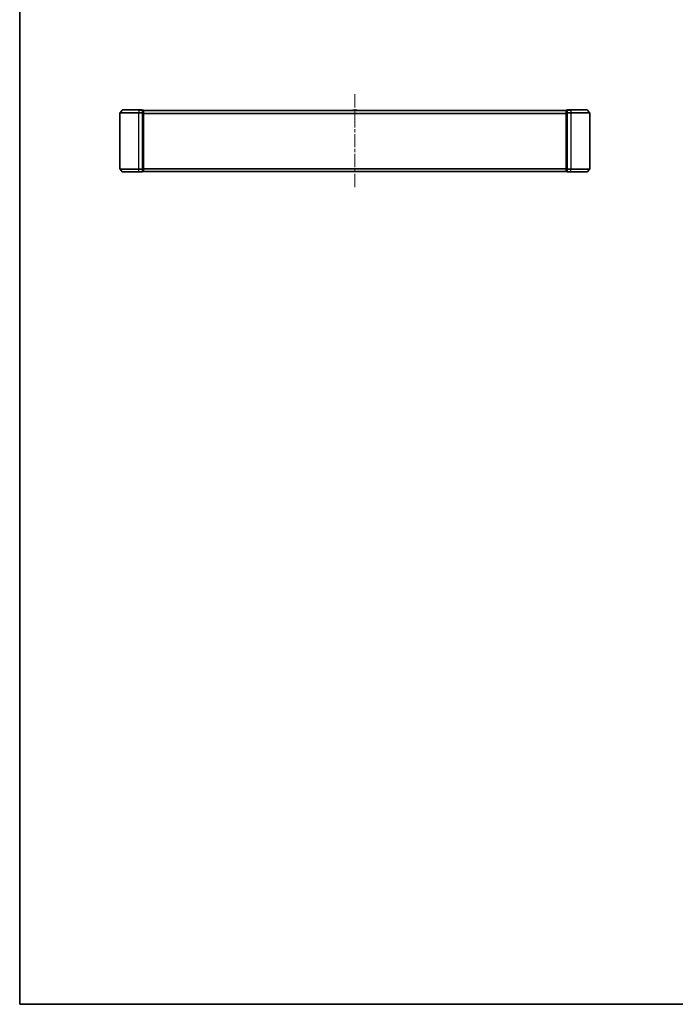
# Model space of a CAD drawing. Units: millimetres. Extents: x 36 to 10458, y 20 to 1987.
# Drawn here: x 1024 to 1722, y 20 to 1069 of the extents above; entities that cross this region are included whole.
import ezdxf

# ---------------------------------------------------------------- set-up
doc = ezdxf.new("R2010")
doc.units = ezdxf.units.MM
doc.header["$LTSCALE"] = 2.5
doc.linetypes.add('CHAIN', pattern=[0.3543, 0.2362, -0.0295, 0.0591, -0.0295])
for name, color, linetype, lineweight in [('Border (ISO)', 7, 'Continuous', 35), ('Visible (ISO)', 7, 'Continuous', 35), ('Visible Narrow (ISO)', 7, 'Continuous', 25)]:
    doc.layers.add(name, color=color, linetype=linetype, lineweight=lineweight)
doc.layers.add('Centerline (ISO)', color=7, linetype='Continuous', lineweight=18, true_color=0x80ffff)

# ---------------------------------------------------------------- blocks, each defined once
blk = doc.blocks.new('図面枠 tk図枠')
at = {"layer": 'Border (ISO)'}
for p, q in [((14.5, 289), (14.5, 8)), ((14.5, 8), (405.5, 8))]:
    blk.add_line(p, q, dxfattribs=at)

msp = doc.modelspace()

# ---------------------------------------------------------------- linework, layer by layer
at = {"layer": 'Centerline (ISO)', "linetype": 'CHAIN', "ltscale": 23.990969}
msp.add_line((1380.47, 989.2896), (1380.47, 889.5054), dxfattribs=at)
at = {"layer": 'Visible (ISO)'}
for p, q in [((1130.47, 969.2889), (1130.47, 909.5061)), ((1132.8801, 972.2896), (1130.5396, 969.4809)), ((1133.1106, 972.3975), (1150.47, 972.3975)), ((1154.17, 972.3975), (1150.47, 972.3975)), ((1154.47, 969.2889), (1154.47, 972.0975)), ((1155.17, 972.0975), (1154.47, 972.0975)), ((1154.47, 909.5061), (1154.47, 969.2889)), ((1155.47, 971.8975), (1155.47, 971.7975)), ((1155.47, 971.8975), (1605.47, 971.8975)), ((1155.47, 969.1079), (1155.47, 971.7975)), ((1155.47, 909.6871), (1155.47, 969.1079)), ((1378.1609, 972.0065), (1378.09, 971.8975)), ((1382.6115, 972.0975), (1378.3286, 972.0975)), ((1382.7792, 972.0065), (1382.85, 971.8975)), ((1605.47, 971.7975), (1605.47, 971.8975)), ((1605.47, 971.7975), (1605.47, 969.1079)), ((1605.47, 969.1079), (1605.47, 909.6871)), ((1606.47, 972.0975), (1605.77, 972.0975)), ((1606.47, 972.0975), (1606.47, 969.2889)), ((1606.47, 969.2889), (1606.47, 909.5061)), ((1610.47, 972.3975), (1606.77, 972.3975)), ((1610.47, 972.3975), (1627.8295, 972.3975)), ((1628.06, 972.2896), (1630.4005, 969.4809)), ((1630.47, 909.5061), (1630.47, 969.2889)), ((1132.8801, 906.5054), (1130.5396, 909.3141)), ((1150.47, 906.3975), (1133.1106, 906.3975)), ((1150.47, 906.3975), (1154.17, 906.3975)), ((1154.47, 906.6975), (1154.47, 909.5061)), ((1154.47, 906.6975), (1155.17, 906.6975)), ((1155.47, 906.9975), (1155.47, 909.6871)), ((1155.47, 906.9975), (1155.47, 906.8975)), ((1155.47, 906.8975), (1605.47, 906.8975)), ((1378.1609, 906.7885), (1378.09, 906.8975)), ((1378.3286, 906.6975), (1382.6115, 906.6975)), ((1382.7792, 906.7885), (1382.85, 906.8975)), ((1605.47, 909.6871), (1605.47, 906.9975)), ((1605.47, 906.8975), (1605.47, 906.9975)), ((1605.77, 906.6975), (1606.47, 906.6975)), ((1606.47, 909.5061), (1606.47, 906.6975)), ((1606.77, 906.3975), (1610.47, 906.3975)), ((1627.8295, 906.3975), (1610.47, 906.3975)), ((1628.06, 906.5054), (1630.4005, 909.3141))]:
    msp.add_line(p, q, dxfattribs=at)
for centre, radius, start, end in [((1130.77, 969.2889), 0.3, 140.1944289, 180), ((1133.1106, 972.0975), 0.3, 90, 140.1944289), ((1154.17, 972.0975), 0.3, 0, 90), ((1155.17, 971.7975), 0.3, 0, 90), ((1378.3286, 971.8975), 0.2, 90, 146.9761324), ((1382.6115, 971.8975), 0.2, 33.0238676, 90), ((1605.77, 971.7975), 0.3, 90, 180), ((1606.77, 972.0975), 0.3, 90, 180), ((1627.8295, 972.0975), 0.3, 39.8055711, 90), ((1630.17, 969.2889), 0.3, 0, 39.8055711), ((1130.77, 909.5061), 0.3, 180, 219.8055711), ((1133.1106, 906.6975), 0.3, 219.8055711, 270), ((1154.17, 906.6975), 0.3, 270, 0), ((1155.17, 906.9975), 0.3, 270, 0), ((1378.3286, 906.8975), 0.2, 213.0238676, 270), ((1382.6115, 906.8975), 0.2, 270, 326.9761324), ((1605.77, 906.9975), 0.3, 180, 270), ((1606.77, 906.6975), 0.3, 180, 270), ((1627.8295, 906.6975), 0.3, 270, 320.1944289), ((1630.17, 909.5061), 0.3, 320.1944289, 0)]:
    msp.add_arc(centre, radius, start, end, dxfattribs=at)
for points, knots in [([(1378.4525, 972.0975), (1378.4518, 972.0975), (1378.4511, 972.0975), (1378.4494, 972.0975), (1378.4483, 972.0975), (1378.4473, 972.0975)], [-0.0002305990761, -0.0002305990761, -0.0002305990761, -0.0002305990761, 0, 0, 0.0003383294466, 0.0003383294466, 0.0003383294466, 0.0003383294466]), ([(1378.4473, 972.0975), (1378.4483, 972.0975), (1378.4492, 972.0975), (1378.4508, 972.0975), (1378.4515, 972.0975), (1378.4521, 972.0975)], [-0.0003383294466, -0.0003383294466, -0.0003383294466, -0.0003383294466, 0, 0, 0.0002415179139, 0.0002415179139, 0.0002415179139, 0.0002415179139]), ([(1380.8594, 972.0975), (1380.8593, 972.0975), (1380.8593, 972.0975), (1380.8589, 972.0975), (1380.8586, 972.0975), (1380.8583, 972.0975)], [-0.0000542496569, -0.0000542496569, -0.0000542496569, -0.0000542496569, 0, 0, 0.000241517914, 0.000241517914, 0.000241517914, 0.000241517914]), ([(1380.8594, 972.0975), (1380.8595, 972.0975), (1380.8597, 972.0975), (1380.8601, 972.0975), (1380.8603, 972.0975), (1380.8605, 972.0975)], [-0.0002305990761, -0.0002305990761, -0.0002305990761, -0.0002305990761, 0, 0, 0.0003383294466, 0.0003383294466, 0.0003383294466, 0.0003383294466]), ([(1380.0807, 906.6975), (1380.0805, 906.6975), (1380.0804, 906.6975), (1380.08, 906.6975), (1380.0798, 906.6975), (1380.0796, 906.6975)], [-0.0002305990761, -0.0002305990761, -0.0002305990761, -0.0002305990761, 0, 0, 0.0003383294466, 0.0003383294466, 0.0003383294466, 0.0003383294466]), ([(1380.0807, 906.6975), (1380.0808, 906.6975), (1380.0808, 906.6975), (1380.0812, 906.6975), (1380.0815, 906.6975), (1380.0818, 906.6975)], [-0.0000542496569, -0.0000542496569, -0.0000542496569, -0.0000542496569, 0, 0, 0.000241517914, 0.000241517914, 0.000241517914, 0.000241517914]), ([(1382.4876, 906.6975), (1382.4883, 906.6975), (1382.489, 906.6975), (1382.4907, 906.6975), (1382.4917, 906.6975), (1382.4928, 906.6975)], [-0.0002305990761, -0.0002305990761, -0.0002305990761, -0.0002305990761, 0, 0, 0.0003383294466, 0.0003383294466, 0.0003383294466, 0.0003383294466]), ([(1382.4928, 906.6975), (1382.4918, 906.6975), (1382.4909, 906.6975), (1382.4893, 906.6975), (1382.4886, 906.6975), (1382.488, 906.6975)], [-0.0003383294466, -0.0003383294466, -0.0003383294466, -0.0003383294466, 0, 0, 0.0002415179139, 0.0002415179139, 0.0002415179139, 0.0002415179139])]:
    msp.add_open_spline(points, degree=3, knots=knots, dxfattribs=at)
at = {"layer": 'Visible Narrow (ISO)'}
for p, q in [((1150.47, 969.2889), (1130.47, 969.2889)), ((1130.5396, 969.4809), (1150.47, 969.4809)), ((1150.47, 972.2896), (1132.8801, 972.2896)), ((1150.47, 972.2896), (1150.47, 972.3975)), ((1150.47, 972.2896), (1154.17, 972.2896)), ((1150.47, 972.2896), (1150.47, 969.4809)), ((1154.17, 969.4809), (1150.47, 969.4809)), ((1150.47, 969.4809), (1150.47, 969.2889)), ((1150.47, 969.2889), (1154.17, 969.2889)), ((1150.47, 909.5061), (1150.47, 969.2889)), ((1154.17, 972.2896), (1154.17, 972.3975)), ((1154.17, 972.2896), (1154.17, 969.4809)), ((1154.17, 969.2889), (1154.17, 969.4809)), ((1154.17, 969.2889), (1154.47, 969.2889)), ((1154.17, 969.2889), (1154.17, 909.5061)), ((1154.47, 971.9896), (1155.17, 971.9896)), ((1155.17, 969.2999), (1154.47, 969.2999)), ((1154.47, 969.1079), (1155.17, 969.1079)), ((1155.17, 971.9896), (1155.17, 972.0975)), ((1155.17, 971.9896), (1155.17, 969.2999)), ((1155.17, 969.1079), (1155.17, 969.2999)), ((1155.17, 969.1079), (1155.47, 969.1079)), ((1155.17, 969.1079), (1155.17, 909.6871)), ((1155.47, 971.7896), (1605.47, 971.7896)), ((1155.47, 968.9809), (1605.47, 968.9809)), ((1155.47, 968.7889), (1605.47, 968.7889)), ((1382.7792, 972.0065), (1378.1609, 972.0065)), ((1605.47, 969.1079), (1605.77, 969.1079)), ((1605.77, 972.0975), (1605.77, 971.9896)), ((1605.77, 969.2999), (1605.77, 971.9896)), ((1605.77, 971.9896), (1606.47, 971.9896)), ((1605.77, 969.2999), (1605.77, 969.1079)), ((1606.47, 969.2999), (1605.77, 969.2999)), ((1605.77, 909.6871), (1605.77, 969.1079)), ((1605.77, 969.1079), (1606.47, 969.1079)), ((1606.47, 969.2889), (1606.77, 969.2889)), ((1606.77, 972.3975), (1606.77, 972.2896)), ((1606.77, 969.4809), (1606.77, 972.2896)), ((1606.77, 972.2896), (1610.47, 972.2896)), ((1606.77, 969.4809), (1606.77, 969.2889)), ((1610.47, 969.4809), (1606.77, 969.4809)), ((1606.77, 909.5061), (1606.77, 969.2889)), ((1606.77, 969.2889), (1610.47, 969.2889)), ((1610.47, 972.2896), (1610.47, 972.3975)), ((1610.47, 972.2896), (1610.47, 969.4809)), ((1628.06, 972.2896), (1610.47, 972.2896)), ((1610.47, 969.4809), (1610.47, 969.2889)), ((1610.47, 969.4809), (1630.4005, 969.4809)), ((1610.47, 969.2889), (1610.47, 909.5061)), ((1630.47, 969.2889), (1610.47, 969.2889)), ((1130.47, 909.5061), (1150.47, 909.5061)), ((1150.47, 909.3141), (1130.5396, 909.3141)), ((1132.8801, 906.5054), (1150.47, 906.5054)), ((1154.17, 909.5061), (1150.47, 909.5061)), ((1150.47, 909.3141), (1150.47, 909.5061)), ((1150.47, 909.3141), (1154.17, 909.3141)), ((1150.47, 906.5054), (1150.47, 909.3141)), ((1154.17, 906.5054), (1150.47, 906.5054)), ((1150.47, 906.5054), (1150.47, 906.3975)), ((1154.47, 909.5061), (1154.17, 909.5061)), ((1154.17, 909.3141), (1154.17, 909.5061)), ((1154.17, 909.3141), (1154.17, 906.5054)), ((1154.17, 906.3975), (1154.17, 906.5054)), ((1155.17, 909.6871), (1154.47, 909.6871)), ((1154.47, 909.4951), (1155.17, 909.4951)), ((1155.17, 906.8054), (1154.47, 906.8054)), ((1155.47, 909.6871), (1155.17, 909.6871)), ((1155.17, 909.4951), (1155.17, 909.6871)), ((1155.17, 909.4951), (1155.17, 906.8054)), ((1155.17, 906.6975), (1155.17, 906.8054)), ((1155.47, 910.0061), (1605.47, 910.0061)), ((1155.47, 909.8141), (1605.47, 909.8141)), ((1155.47, 907.0054), (1605.47, 907.0054)), ((1378.1609, 906.7885), (1382.7792, 906.7885)), ((1605.77, 909.6871), (1605.47, 909.6871)), ((1605.77, 909.6871), (1605.77, 909.4951)), ((1606.47, 909.6871), (1605.77, 909.6871)), ((1605.77, 906.8054), (1605.77, 909.4951)), ((1605.77, 909.4951), (1606.47, 909.4951)), ((1605.77, 906.8054), (1605.77, 906.6975)), ((1606.47, 906.8054), (1605.77, 906.8054)), ((1606.77, 909.5061), (1606.47, 909.5061)), ((1606.77, 909.5061), (1606.77, 909.3141)), ((1610.47, 909.5061), (1606.77, 909.5061)), ((1606.77, 906.5054), (1606.77, 909.3141)), ((1606.77, 909.3141), (1610.47, 909.3141)), ((1606.77, 906.5054), (1606.77, 906.3975)), ((1610.47, 906.5054), (1606.77, 906.5054)), ((1610.47, 909.3141), (1610.47, 909.5061)), ((1610.47, 909.5061), (1630.47, 909.5061)), ((1610.47, 906.5054), (1610.47, 909.3141)), ((1630.4005, 909.3141), (1610.47, 909.3141)), ((1610.47, 906.5054), (1610.47, 906.3975)), ((1610.47, 906.5054), (1628.06, 906.5054))]:
    msp.add_line(p, q, dxfattribs=at)
for centre, major_axis, start_param, end_param in [((1154.17, 972.0975), (0.3, 0), 0, 1.570796327), ((1154.17, 969.2889), (0.3, 0), 0, 1.570796327), ((1155.17, 971.7975), (0.3, 0), 0, 1.570796327), ((1155.17, 969.1079), (0.3, 0), 0, 1.570796327), ((1605.77, 971.7975), (-0.3, 0), 4.71238898, 6.283185307), ((1605.77, 969.1079), (-0.3, 0), 4.71238898, 6.283185307), ((1606.77, 972.0975), (-0.3, 0), 4.71238898, 6.283185307), ((1606.77, 969.2889), (-0.3, 0), 4.71238898, 6.283185307), ((1154.17, 909.5061), (0.3, 0), 4.71238898, 6.283185307), ((1154.17, 906.6975), (0.3, 0), 4.71238898, 6.283185307), ((1155.17, 909.6871), (0.3, 0), 4.71238898, 6.283185307), ((1155.17, 906.9975), (0.3, 0), 4.71238898, 6.283185307), ((1605.77, 909.6871), (-0.3, 0), 0, 1.570796327), ((1605.77, 906.9975), (-0.3, 0), 0, 1.570796327), ((1606.77, 909.5061), (-0.3, 0), 0, 1.570796327), ((1606.77, 906.6975), (-0.3, 0), 0, 1.570796327)]:
    msp.add_ellipse(centre, major_axis=major_axis, ratio=0.6401844, start_param=start_param, end_param=end_param, dxfattribs=at)

# ---------------------------------------------------------------- block references
at = {"xscale": 7, "yscale": 7, "zscale": 7}
msp.add_blockref('図面枠 tk図枠', (922.25, -36), dxfattribs=at)

doc.saveas('drawing.dxf')
